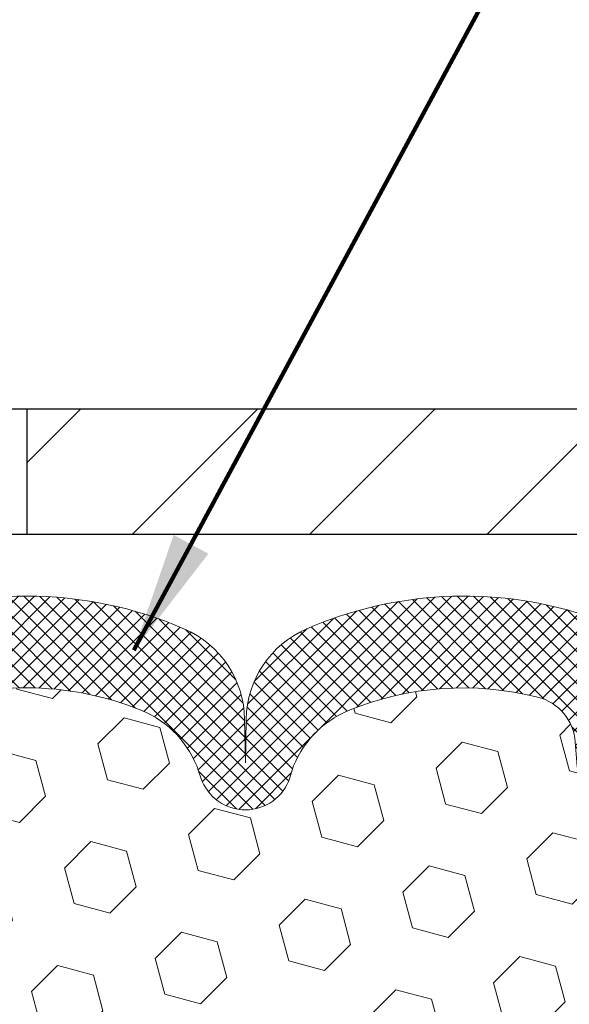
# Model space of a CAD drawing. Extents: x -308 to 3254, y -284 to 1977.
# Drawn here: x 15 to 16, y 13 to 15 of the extents above; entities that cross this region are included whole.
import ezdxf

# ---------------------------------------------------------------- set-up
doc = ezdxf.new("R2010")
doc.units = 0
doc.header["$LTSCALE"] = 5
doc.header["$MEASUREMENT"] = 0
doc.layers.get('DEFPOINTS').update_dxf_attribs({"linetype": 'CONTINUOUS'})
for name, color, linetype, lineweight in [('COVER PLATE - H', 251, 'CONTINUOUS', 13), ('COVER PLATE - L', 7, 'CONTINUOUS', 25), ('DIMS', 50, 'CONTINUOUS', 25), ('FOAM INSERT - H', 150, 'CONTINUOUS', 9), ('SILICONE BELLOWS - H', 20, 'CONTINUOUS', 13), ('SILICONE BELLOWS - L', 22, 'CONTINUOUS', 13), ('TEXT - 4', 241, 'CONTINUOUS', 25)]:
    doc.layers.add(name, color=color, linetype=linetype, lineweight=lineweight)
doc.styles.add('ROMANS', font='romans', dxfattribs={"width": 0.9})
doc.dimstyles.get("Standard").update_dxf_attribs({"dimtxt": 0.18, "dimasz": 0.18, "dimexe": 0.18, "dimexo": 0.0625, "dimgap": 0.09, "dimtad": 0, "dimtih": 1, "dimtoh": 1, "dimdec": 4, "dimzin": 0, "dimdsep": 46, "dimtxsty": 'Standard', "dimcen": 0.09, "dimadec": 0, "dimazin": 0, "dimtfac": 1, "dimtdec": 4, "dimtofl": 0, "dimtmove": 0, "dimatfit": 3, "dimfxl": 1, "dimtolj": 1, "dimtzin": 0, "dimarcsym": 0})

# ---------------------------------------------------------------- blocks, each defined once
blk = doc.blocks.new('*D15')
at = {"layer": 'DEFPOINTS', "color": 0, "transparency": 16777216}
for p in [(20.72809019037857, 17.40255560454899), (10.22809019037823, 17.15742344253324), (20.72809019037857, 14.21992344253302)]:
    blk.add_point(p, dxfattribs=at)
at = {"layer": 'DIMS', "color": 0, "lineweight": -2, "transparency": 16777216}
for p, q in [((10.22809019037823, 17.39742344253324), (10.22809019037823, 17.64255560454899)), ((20.72809019037857, 14.45992344253302), (20.72809019037857, 17.642555604549)), ((10.46809019037823, 17.40255560454899), (11.29134546594228, 17.40255560454899)), ((20.48809019037857, 17.40255560454899), (13.77134546594228, 17.40255560454899))]:
    blk.add_line(p, q, dxfattribs=at)
at = {"layer": 'DIMS', "color": 0, "transparency": 16777216}
for points in [[(10.46809019037823, 17.44255560454899), (10.46809019037823, 17.36255560454899), (10.22809019037823, 17.40255560454899)], [(20.48809019037857, 17.44255560454899), (20.48809019037857, 17.36255560454899), (20.72809019037857, 17.40255560454899)]]:
    blk.add_solid(points, dxfattribs=at)
at = {"layer": 'DIMS', "color": 0, "transparency": 16777216, "insert": (12.53134546594228, 17.40255560454899), "char_height": 0.24, "attachment_point": 5}
blk.add_mtext('\\A1;10 1/2 IN\\P [266.7mm]', dxfattribs=at)

msp = doc.modelspace()

# ---------------------------------------------------------------- hatches: boundary and pattern name
at = {"layer": 'COVER PLATE - H'}
h = msp.add_hatch(dxfattribs=at)
h.set_pattern_fill('ANSI31', color=252, scale=2, style=0)
h.set_pattern_definition([(45, (21.81443789436059, 1.046190337315423), (-0.1767766952966368, 0.1767766952966369), [])])
h.paths.add_polyline_path([(14.91559019037857, 14.40742344253275), (14.91559019037859, 14.15742344253268), (20.72809019037857, 14.15742344253268), (20.72809019037857, 14.21992344253302), (19.66472484920024, 14.40742344253302)])
at = {"layer": 'FOAM INSERT - H'}
h = msp.add_hatch(dxfattribs=at)
h.set_pattern_fill('HEX', color=256, scale=0.590551181102362, angle=45, style=0)
h.set_pattern_definition([(45, (0, -0.9564666848713586), (-0.09040931629367041, 0.09040931629367042), [0.07381889763779526, -0.1476377952755905]), (165, (0, -0.9564666848713586), (-0.03309210650226577, -0.1235014227959361), [0.07381889763779526, -0.1476377952755905]), (105, (0.05219784309940064, -0.9042688417719579), (-0.1235014227959362, -0.03309210650226572), [0.07381889763779526, -0.1476377952755905])])
h.paths.add_polyline_path([(16.17603180633614, 12.40109803666299), (16.15680081785695, 12.46515180105605), (16.17603180633614, 12.6252873228096), (16.18244335151849, 12.83666718900356), (16.19914692201655, 12.93561029442169), (16.18216982143394, 13.04899343273799), (16.18085198434437, 13.36266679575194, -0.07061630252840613), (16.16559019037823, 13.43410199357329), (16.16559019037857, 13.65609842618065, -0.3419987130623185), (16.13043394039485, 13.61071190260369, -0.4678085754642473), (16.01349762458985, 13.6946268198438), (16.00995179748667, 13.74296807883275, 0.3231174852100605), (15.93471436522584, 13.8326064029526, 0.1605707638289259), (15.55757547064874, 13.80579996978719, 0.2167523974849137), (15.44413620653256, 13.68512777416), (15.44377870806802, 13.68377747315342, -0.7696993275099576), (15.26295241568551, 13.67131782545701), (15.25825898691674, 13.68512777412325, 0.2167523975844246), (15.14481972275364, 13.80579996981588, 0.1971890477442174), (14.68636065796929, 13.80579996978729, 0.2300055168267059), (14.56961480453498, 13.67575695213701, -0.7352521899359442), (14.39070042231269, 13.67131782541477), (14.38600699348983, 13.68512777421873, 0.2167523974815198), (14.27256772934588, 13.80579996982432, 0.1600162401418458), (13.89669523030318, 13.83292489225996, 0.3237146669214165), (13.82124807568447, 13.7432338244735), (13.8176827561676, 13.69462681984814, -0.4678085753268822), (13.70074644039287, 13.6107119025702, -0.341998713219125), (13.66559019037857, 13.65609842616034), (13.66559019037857, 13.43416767864001, -0.1620058556709643), (13.60309019037857, 13.28242344253268), (13.60309019037857, 12.50117344253268, 0.4142135623730951), (13.41559019037857, 12.31367344253268), (13.41559019037857, 12.00117344253268, 0.4142135623730951), (13.60309019037857, 11.81367344253268), (13.60309019037857, 10.15742344253268), (16.43611921371491, 10.15742344253268), (16.42378040986628, 10.26268544187361), (16.4294279386302, 10.32442606428795), (16.42520303120826, 10.43193936773203), (16.43764180190819, 10.52329786648757), (16.42400755154409, 10.60212573504317), (16.43245169078251, 10.64227962943154), (16.42131506813031, 10.7156724322975), (16.41808243279068, 10.79694749449591), (16.4239777567075, 10.88435262279127), (16.43630131633375, 10.99752741176367), (16.41932421575115, 11.11091055007996), (16.4189911567881, 11.190185694064), (16.28299356431614, 11.2098537285196), (16.18341632209909, 11.20565067699575), (16.17603180633614, 11.20454497760586), (16.17603180633614, 11.25265282149901), (16.16321236303929, 11.59214021647865), (16.17603180633614, 11.7971153726963), (16.15680081785695, 12.04052101031501), (16.16321236303929, 12.18331346049317)])
at = {"layer": 'SILICONE BELLOWS - H'}
h = msp.add_hatch(dxfattribs=at)
h.set_pattern_fill('ANSI37', color=256, scale=0.1812307692189964, style=0)
h.set_pattern_definition([(135, (392.6887709529318, -11.81497270966319), (0.01601868823430082, 0.01601868823430083), []), (45.00000000000001, (392.6887709529318, -11.81497270966319), (0.01601868823430083, -0.01601868823430082), [])])
edge = h.paths.add_edge_path()
edge.add_arc((15.35171618707216, 13.70148494977584), 0.09375000000238697, 198.7707668939106, 341.2292331060894, ccw=False)
edge.add_line((15.26295241569358, 13.67131782543329), (15.25825898690425, 13.68512777415999))
edge.add_arc((15.0688962746192, 13.62077124224104), 0.2000000000114666, 18.77076688971693, 67.69002431457028)
edge.add_arc((14.9155901903963, 13.2471576829225), 0.6038438400863472, 67.69002431682105, 112.3099756868161)
edge.add_arc((14.76228410612195, 13.62077124223375), 0.1999999999986797, 112.3099756819839, 161.2292331068329)
edge.add_line((14.57292139385288, 13.68512777415999), (14.56822796505628, 13.67131782543329))
edge.add_arc((14.47946419368134, 13.70148494977425), 0.09374999999843146, 198.7707668937071, 341.2292331062929, ccw=False)
edge.add_line((14.3907004223064, 13.67131782543329), (14.3860069935098, 13.68512777415999))
edge.add_arc((14.19664428122836, 13.62077124224901), 0.2000000000054821, 18.77076688788742, 67.69002431273202)
edge.add_arc((14.04333819698856, 13.2471576828051), 0.6038438402027623, 67.6900243192457, 104.0547610598717)
edge.add_arc((13.92098014585945, 13.73591848589229), 0.09999999999971575, 104.0547610646884, 175.8048724063842)
edge.add_line((13.82124807568368, 13.74323382446273), (13.81768275616821, 13.69462681985642))
edge.add_arc((13.7241839403641, 13.70148494976908), 0.0937500000142429, 255.52248782545098, 355.8048724052786, ccw=False)
edge.add_arc((13.71246519037608, 13.65609842616034), 0.04687499999751838, 179.9999999951386, 255.52248781641958, ccw=False)
edge.add_line((13.66559019037857, 13.65609842616432), (13.66559019037857, 13.80643519792393))
edge.add_arc((13.85747404935948, 13.81237192769889), 0.1919756757972932, 105.85903173942529, 181.7721192922776, ccw=False)
edge.add_arc((14.0433381970003, 13.24715768281909), 0.7868438401836524, 66.43254716022051, 107.63115103235461, ccw=False)
edge.add_arc((14.27797504442581, 13.78505287947374), 0.200000000006446, 0.9999999975436822, 66.43254715681871, ccw=False)
edge.add_line((14.47794458346368, 13.78854336075274), (14.47946419368134, 13.70148494977657))
edge.add_line((14.47946419368134, 13.70148494977657), (14.48098380389899, 13.78854336075274))
edge.add_arc((14.68095334292817, 13.78505287946842), 0.1999999999978453, 113.56745284153851, 179.0000000008879, ccw=False)
edge.add_arc((14.91559019039108, 13.24715768280791), 0.7868438401953715, 66.4325471603006, 113.56745284168699, ccw=False)
edge.add_arc((15.15022703782027, 13.78505287947374), 0.200000000006446, 0.9999999975436822, 66.43254715681871, ccw=False)
edge.add_line((15.35019657685814, 13.78854336075274), (15.35171618706852, 13.70148494977293))
edge.add_line((15.35171618706852, 13.70148494977293), (15.35323579728617, 13.78854336075274))
edge.add_arc((15.55320533631899, 13.78505287946276), 0.2000000000015816, 113.5674528399345, 178.999999999284, ccw=False)
edge.add_arc((15.78784218377788, 13.24715768281757), 0.7868438401834624, 72.36884896980501, 113.56745284145771, ccw=False)
edge.add_arc((15.96559019037407, 13.80643519792709), 0.2000000000044924, 1.3852741176378913e-10, 72.36884896996668, ccw=False)
edge.add_line((16.16559019037857, 13.80643519792757), (16.16559019037857, 13.65609842616432))
edge.add_arc((16.11871519038786, 13.65609842618065), 0.04687499999070965, 284.47751215876366, 359.9999999800353, ccw=False)
edge.add_arc((16.10699644037665, 13.70148494977392), 0.09374999999825752, 184.1951275984076, 284.4775121782285, ccw=False)
edge.add_line((16.01349762458892, 13.69462681985642), (16.00995179748759, 13.7429680788202))
edge.add_arc((15.91021972731358, 13.73565274024058), 0.09999999999864033, 4.195127598930893, 75.82133507953387)
edge.add_arc((15.78680500305379, 13.24715768297787), 0.6038438400267023, 75.82133507585702, 112.3099756868625)
edge.add_arc((15.63349891880162, 13.62077124223376), 0.1999999999986628, 112.3099756819815, 161.2292331068349)
edge.add_line((15.44413620653256, 13.68512777415999), (15.44047995845074, 13.67131782543329))

# ---------------------------------------------------------------- linework, layer by layer
at = {"layer": 'COVER PLATE - L'}
for p, q in [((10.97809019037749, 14.40742344253268), (19.66472484920217, 14.40742344253268)), ((14.91559019037857, 14.40742344253268), (14.91559019037859, 14.15742344253374)), ((10.97809019037868, 14.15742344253285), (20.72809019037857, 14.15742344253506))]:
    msp.add_line(p, q, dxfattribs=at)
at = {"layer": 'SILICONE BELLOWS - L'}
for points in [[(14.60098765823102, 13.96837087986678, -0.2086144783483866), (15.23019272252611, 13.9683708798777, -0.2935222346556472), (15.35019657685814, 13.78854336075274), (15.35171618706852, 13.70148494977293), (15.35323579728617, 13.78854336075274, -0.2935222346560006), (15.47323965162548, 13.96837087986678, -0.1817245071266257), (16.02616780725555, 13.99704042433696, -0.3266999455972433), (16.16559019037857, 13.80643519792757), (16.16559019037857, 13.65609842616432, -0.3419987131547466), (16.13043394036401, 13.61071190259572, -0.4678085754018813), (16.01349762458892, 13.69462681985642), (16.00995179748759, 13.7429680788202, 0.32311748526606), (15.93471436521838, 13.83260640295448, 0.1605707638148406), (15.5575754706723, 13.80579996979687, 0.2167523975182559), (15.44413620653256, 13.68512777415999), (15.44047995845074, 13.67131782543329)], [(15.44047995845074, 13.67131782543329, -0.7163156169723528), (15.26295241569358, 13.67131782543329), (15.25825898690425, 13.68512777415999, 0.2167523975182559), (15.14481972276451, 13.80579996981142, 0.1971890477384219), (14.68636065799262, 13.80579996979687, 0.2167523975182362)]]:
    msp.add_lwpolyline(points, format="xyb", dxfattribs=at)

# ---------------------------------------------------------------- dimensions: what is measured, and where the dimension line sits
at = {"layer": 'DIMS'}
dim = msp.add_linear_dim(base=(20.72809019037857, 17.40255560454899), p1=(10.22809019037823, 17.15742344253324), p2=(20.72809019037857, 14.21992344253302), text='<>\\P[]', dimstyle='Standard', override={"dimtxt": 0.24, "dimasz": 0.24, "dimexe": 0.24, "dimexo": 0.24, "dimgap": 0.24, "dimlunit": 5, "dimpost": ' IN', "dimfrac": 2}, dxfattribs=at)
dim.commit()
dim.dimension.update_dxf_attribs({"geometry": '*D15', "text_midpoint": (12.53134546594228, 17.40255560454899), "dimtype": 160})

# ---------------------------------------------------------------- leaders
at = {"layer": 'TEXT - 4'}
for points in [[(13.34090774746213, 14.48845782443037), (16.13743220287225, 22.8289743711409), (16.34182871320914, 22.8289743711409)], [(13.66586352263943, 13.96651321150415), (16.74290422625666, 21.69230317697232), (17.01168541113532, 21.69230317697232)], [(13.41996901079625, 12.60393874261887), (17.58042335151208, 20.4667257303235), (17.77724958511703, 20.4667257303235)], [(15.12926683553937, 13.92615638765447), (18.24214261354507, 19.69935945795879), (18.4491878077105, 19.6992326971129)]]:
    msp.add_leader(points, dimstyle='Standard', override={"dimtxt": 0.7, "dimasz": 0.24, "dimexe": 0.5, "dimexo": 0.5, "dimtih": 0, "dimtoh": 0, "dimtxsty": 'ROMANS', "dimdle": 0.05, "dimclrd": 256, "dimclre": 256, "dimclrt": 256, "dimtfac": 0.3, "dimlwd": 65535, "dimlwe": 65535}, dxfattribs=at)

doc.saveas('drawing.dxf')
